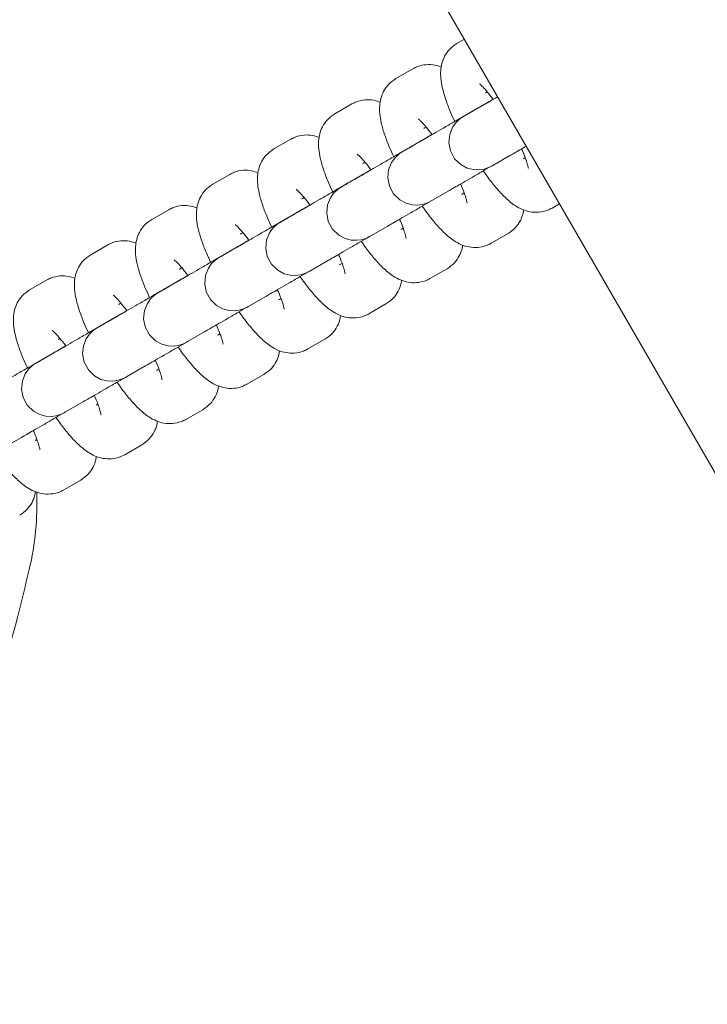
# Model space of a CAD drawing. Units: millimetres. Extents: x -8002 to 7978, y -7617 to 8242.
# Drawn here: x -3256 to -3183, y -718 to -614 of the extents above; entities that cross this region are included whole.
import ezdxf

# ---------------------------------------------------------------- set-up
doc = ezdxf.new("R2010")
doc.units = ezdxf.units.MM
doc.header["$LTSCALE"] = 1000
doc.layers.add('1 EQUIPMENT', color=7, linetype='Continuous', lineweight=18)

# ---------------------------------------------------------------- blocks, each defined once
blk = doc.blocks.new('EP 15-10001')
at = {"layer": '1 EQUIPMENT'}
for p, q in [((-3557.2, -12.64), (-1858.71, -2954.5)), ((-3208.8, -616.08), (-3209.58, -616.53)), ((-3214.21, -619.2), (-3215.99, -620.23)), ((-3206.58, -621.72), (-3206.4, -621.62)), ((-3220.62, -622.9), (-3222.4, -623.93)), ((-3207.02, -623.13), (-3208.8, -624.16)), ((-3212.99, -625.42), (-3213.07, -625.47)), ((-3212.99, -625.42), (-3212.82, -625.32)), ((-3227.03, -626.61), (-3228.82, -627.63)), ((-3213.44, -626.83), (-3215.22, -627.86)), ((-3219.4, -629.13), (-3219.49, -629.17)), ((-3219.4, -629.13), (-3219.23, -629.02)), ((-3205.8, -629.36), (-3204.02, -628.33)), ((-3202.41, -628.55), (-3202.58, -628.65)), ((-3233.45, -630.31), (-3235.23, -631.34)), ((-3219.85, -630.54), (-3221.63, -631.56)), ((-3212.22, -633.06), (-3210.44, -632.03)), ((-3208.82, -632.25), (-3208.99, -632.35)), ((-3225.82, -632.83), (-3225.9, -632.87)), ((-3225.82, -632.83), (-3225.64, -632.73)), ((-3208.99, -632.35), (-3209.07, -632.4)), ((-3239.86, -634.01), (-3241.64, -635.04)), ((-3226.26, -634.24), (-3228.04, -635.27)), ((-3199.58, -633.84), (-3198.81, -633.39)), ((-3232.23, -636.53), (-3232.05, -636.43)), ((-3218.63, -636.76), (-3216.85, -635.73)), ((-3215.4, -636.05), (-3215.49, -636.1)), ((-3215.23, -635.95), (-3215.4, -636.05)), ((-3232.23, -636.53), (-3232.31, -636.58)), ((-3205.99, -637.54), (-3204.21, -636.52)), ((-3246.27, -637.71), (-3248.05, -638.74)), ((-3232.67, -637.94), (-3234.45, -638.97)), ((-3206.13, -637.62), (-3205.99, -637.54)), ((-3225.04, -640.46), (-3223.26, -639.43)), ((-3238.64, -640.23), (-3238.72, -640.28)), ((-3238.64, -640.23), (-3238.47, -640.13)), ((-3221.82, -639.75), (-3221.9, -639.8)), ((-3221.65, -639.66), (-3221.82, -639.75)), ((-3212.41, -641.25), (-3210.62, -640.22)), ((-3252.68, -641.41), (-3254.47, -642.44)), ((-3252.54, -641.34), (-3252.68, -641.41)), ((-3212.55, -641.32), (-3212.41, -641.25)), ((-3239.08, -641.64), (-3240.87, -642.67)), ((-3231.45, -644.16), (-3229.67, -643.14)), ((-3228.23, -643.46), (-3228.31, -643.5)), ((-3228.06, -643.36), (-3228.23, -643.46)), ((-3245.05, -643.93), (-3245.14, -643.98)), ((-3245.05, -643.93), (-3244.88, -643.83)), ((-3218.82, -644.95), (-3217.04, -643.92)), ((-3245.5, -645.35), (-3247.28, -646.37)), ((-3218.96, -645.02), (-3218.82, -644.95)), ((-3251.47, -647.64), (-3251.29, -647.54)), ((-3237.87, -647.87), (-3236.09, -646.84)), ((-3234.64, -647.16), (-3234.72, -647.21)), ((-3234.47, -647.06), (-3234.64, -647.16)), ((-3225.23, -648.65), (-3223.45, -647.62)), ((-3225.37, -648.73), (-3225.23, -648.65)), ((-3251.91, -649.05), (-3253.69, -650.08)), ((-3244.28, -651.57), (-3242.5, -650.54)), ((-3241.05, -650.86), (-3241.13, -650.91)), ((-3240.88, -650.76), (-3241.05, -650.86)), ((-3231.64, -652.35), (-3229.86, -651.32)), ((-3231.78, -652.43), (-3231.64, -652.35)), ((-3250.69, -655.27), (-3248.91, -654.24)), ((-3247.3, -654.46), (-3247.47, -654.56)), ((-3238.05, -656.05), (-3236.27, -655.03)), ((-3238.19, -656.13), (-3238.05, -656.05)), ((-3257.1, -658.97), (-3255.32, -657.94)), ((-3253.71, -658.17), (-3253.88, -658.26)), ((-3244.47, -659.76), (-3242.69, -658.73)), ((-3250.88, -663.46), (-3249.1, -662.43))]:
    blk.add_line(p, q, dxfattribs=at)
at = {"layer": '1 EQUIPMENT', "flags": 128}
for points in [[(-3205.78, -622.42), (-3206.6, -622.89), (-3207.53, -623.42), (-3208.24, -623.84), (-3208.72, -624.11), (-3208.92, -624.23), (-3208.93, -624.24), (-3208.94, -624.24), (-3208.95, -624.24), (-3208.95, -624.25), (-3208.96, -624.25), (-3208.99, -624.27), (-3209.09, -624.33), (-3209.24, -624.43), (-3209.7, -624.87), (-3210.04, -625.35), (-3210.34, -626.11), (-3210.43, -626.96), (-3210.26, -627.83), (-3209.82, -628.65), (-3209.18, -629.27), (-3208.51, -629.63), (-3207.87, -629.8), (-3207.29, -629.83), (-3206.81, -629.77), (-3206.44, -629.66), (-3206.18, -629.55), (-3206.02, -629.48), (-3205.96, -629.45), (-3205.95, -629.44), (-3205.95, -629.44), (-3205.94, -629.44), (-3205.94, -629.43), (-3205.94, -629.43), (-3205.93, -629.43), (-3205.86, -629.39), (-3205.8, -629.36), (-3205.8, -629.36)], [(-3212.2, -626.12), (-3213.01, -626.59), (-3213.94, -627.13), (-3214.65, -627.54), (-3215.13, -627.81), (-3215.34, -627.93), (-3215.35, -627.94), (-3215.35, -627.94), (-3215.36, -627.94), (-3215.36, -627.95), (-3215.37, -627.95), (-3215.4, -627.97), (-3215.5, -628.04), (-3215.65, -628.14), (-3216.12, -628.58), (-3216.46, -629.06), (-3216.76, -629.81), (-3216.84, -630.66), (-3216.67, -631.53), (-3216.24, -632.35), (-3215.59, -632.98), (-3214.92, -633.34), (-3214.28, -633.5), (-3213.71, -633.53), (-3213.22, -633.47), (-3212.85, -633.36), (-3212.59, -633.26), (-3212.43, -633.18), (-3212.37, -633.15), (-3212.36, -633.14), (-3212.36, -633.14), (-3212.36, -633.14), (-3212.35, -633.14), (-3212.35, -633.13), (-3212.35, -633.13), (-3212.27, -633.09), (-3212.22, -633.06), (-3212.22, -633.06)], [(-3218.61, -629.82), (-3219.43, -630.29), (-3220.35, -630.83), (-3221.07, -631.24), (-3221.54, -631.51), (-3221.75, -631.63), (-3221.76, -631.64), (-3221.76, -631.64), (-3221.77, -631.65), (-3221.77, -631.65), (-3221.78, -631.65), (-3221.81, -631.67), (-3221.92, -631.74), (-3222.06, -631.84), (-3222.53, -632.28), (-3222.87, -632.76), (-3223.17, -633.51), (-3223.26, -634.36), (-3223.09, -635.24), (-3222.65, -636.05), (-3222, -636.68), (-3221.33, -637.04), (-3220.69, -637.2), (-3220.12, -637.23), (-3219.64, -637.17), (-3219.26, -637.07), (-3219, -636.96), (-3218.84, -636.88), (-3218.79, -636.85), (-3218.78, -636.84), (-3218.77, -636.84), (-3218.77, -636.84), (-3218.77, -636.84), (-3218.76, -636.84), (-3218.76, -636.83), (-3218.68, -636.79), (-3218.63, -636.76), (-3218.63, -636.76)], [(-3225.02, -633.52), (-3225.84, -634), (-3226.76, -634.53), (-3227.48, -634.94), (-3227.95, -635.22), (-3228.16, -635.34), (-3228.17, -635.34), (-3228.18, -635.34), (-3228.18, -635.35), (-3228.19, -635.35), (-3228.2, -635.36), (-3228.22, -635.37), (-3228.33, -635.44), (-3228.47, -635.54), (-3228.94, -635.98), (-3229.28, -636.46), (-3229.58, -637.22), (-3229.67, -638.06), (-3229.5, -638.94), (-3229.06, -639.75), (-3228.41, -640.38), (-3227.74, -640.74), (-3227.1, -640.91), (-3226.53, -640.94), (-3226.05, -640.87), (-3225.67, -640.77), (-3225.41, -640.66), (-3225.26, -640.58), (-3225.2, -640.55), (-3225.19, -640.55), (-3225.18, -640.54), (-3225.18, -640.54), (-3225.18, -640.54), (-3225.17, -640.54), (-3225.17, -640.54), (-3225.09, -640.49), (-3225.04, -640.46), (-3225.04, -640.46)], [(-3231.43, -637.23), (-3232.25, -637.7), (-3233.18, -638.23), (-3233.89, -638.64), (-3234.36, -638.92), (-3234.57, -639.04), (-3234.58, -639.04), (-3234.59, -639.05), (-3234.59, -639.05), (-3234.6, -639.05), (-3234.61, -639.06), (-3234.64, -639.08), (-3234.74, -639.14), (-3234.88, -639.24), (-3235.35, -639.68), (-3235.69, -640.16), (-3235.99, -640.92), (-3236.08, -641.76), (-3235.91, -642.64), (-3235.47, -643.45), (-3234.83, -644.08), (-3234.16, -644.44), (-3233.52, -644.61), (-3232.94, -644.64), (-3232.46, -644.58), (-3232.09, -644.47), (-3231.82, -644.36), (-3231.67, -644.29), (-3231.61, -644.25), (-3231.6, -644.25), (-3231.6, -644.25), (-3231.59, -644.24), (-3231.59, -644.24), (-3231.59, -644.24), (-3231.58, -644.24), (-3231.51, -644.19), (-3231.45, -644.16), (-3231.45, -644.16)], [(-3237.85, -640.93), (-3238.66, -641.4), (-3239.59, -641.93), (-3240.3, -642.35), (-3240.78, -642.62), (-3240.99, -642.74), (-3241, -642.75), (-3241, -642.75), (-3241.01, -642.75), (-3241.01, -642.76), (-3241.02, -642.76), (-3241.05, -642.78), (-3241.15, -642.84), (-3241.3, -642.95), (-3241.77, -643.38), (-3242.1, -643.86), (-3242.41, -644.62), (-3242.49, -645.47), (-3242.32, -646.34), (-3241.88, -647.16), (-3241.24, -647.78), (-3240.57, -648.14), (-3239.93, -648.31), (-3239.36, -648.34), (-3238.87, -648.28), (-3238.5, -648.17), (-3238.24, -648.07), (-3238.08, -647.99), (-3238.02, -647.96), (-3238.01, -647.95), (-3238.01, -647.95), (-3238.01, -647.95), (-3238, -647.94), (-3238, -647.94), (-3237.99, -647.94), (-3237.92, -647.9), (-3237.87, -647.87), (-3237.87, -647.87)], [(-3244.26, -644.63), (-3245.08, -645.1), (-3246, -645.64), (-3246.72, -646.05), (-3247.19, -646.32), (-3247.4, -646.44), (-3247.41, -646.45), (-3247.41, -646.45), (-3247.42, -646.45), (-3247.42, -646.46), (-3247.43, -646.46), (-3247.46, -646.48), (-3247.57, -646.55), (-3247.71, -646.65), (-3248.18, -647.09), (-3248.52, -647.57), (-3248.82, -648.32), (-3248.9, -649.17), (-3248.74, -650.04), (-3248.3, -650.86), (-3247.65, -651.49), (-3246.98, -651.85), (-3246.34, -652.01), (-3245.77, -652.04), (-3245.29, -651.98), (-3244.91, -651.87), (-3244.65, -651.77), (-3244.49, -651.69), (-3244.43, -651.66), (-3244.43, -651.65), (-3244.42, -651.65), (-3244.42, -651.65), (-3244.41, -651.65), (-3244.41, -651.64), (-3244.41, -651.64), (-3244.33, -651.6), (-3244.28, -651.57), (-3244.28, -651.57)], [(-3250.67, -648.33), (-3251.49, -648.8), (-3252.41, -649.34), (-3253.13, -649.75), (-3253.6, -650.02), (-3253.81, -650.15), (-3253.82, -650.15), (-3253.82, -650.15), (-3253.83, -650.16), (-3253.84, -650.16), (-3253.84, -650.17), (-3253.87, -650.18), (-3253.98, -650.25), (-3254.12, -650.35), (-3254.59, -650.79), (-3254.93, -651.27), (-3255.23, -652.02), (-3255.32, -652.87), (-3255.15, -653.75), (-3254.71, -654.56), (-3254.06, -655.19), (-3253.39, -655.55), (-3252.75, -655.72), (-3252.18, -655.74), (-3251.7, -655.68), (-3251.32, -655.58), (-3251.06, -655.47), (-3250.91, -655.39), (-3250.85, -655.36), (-3250.84, -655.35), (-3250.83, -655.35), (-3250.83, -655.35), (-3250.83, -655.35), (-3250.82, -655.35), (-3250.82, -655.34), (-3250.74, -655.3), (-3250.69, -655.27), (-3250.69, -655.27)]]:
    blk.add_lwpolyline(points, dxfattribs=at)
at = {"layer": '1 EQUIPMENT'}
for centre, radius, start, end in [((-3283.69, -664.92), 29.99, 346.6603, 2.4048), ((-3524.43, -607.84), 277.4, 343.3397, 346.6603)]:
    blk.add_arc(centre, radius, start, end, dxfattribs=at)
for points, knots in [([(-3209.58, -616.53), (-3209.86, -616.72), (-3210.39, -617.1), (-3210.9, -617.87), (-3211.19, -618.65), (-3211.31, -619.44), (-3211.29, -620.27), (-3211.12, -621.25), (-3210.78, -622.42), (-3210.33, -623.61), (-3209.96, -624.41), (-3209.81, -624.74)], [0, 0, 0, 0, 0.099391, 0.188563, 0.273765, 0.361598, 0.460853, 0.588149, 0.748402, 0.894552, 1, 1, 1, 1]), ([(-3211.22, -619.02), (-3211.45, -618.94), (-3211.93, -618.77), (-3212.81, -618.73), (-3213.61, -618.89), (-3214.05, -619.12), (-3214.21, -619.2)], [0, 0, 0, 0, 0.250732, 0.543588, 0.836985, 1, 1, 1, 1]), ([(-3215.99, -620.23), (-3216.27, -620.43), (-3216.8, -620.8), (-3217.31, -621.57), (-3217.61, -622.35), (-3217.72, -623.14), (-3217.7, -623.97), (-3217.53, -624.96), (-3217.19, -626.12), (-3216.74, -627.32), (-3216.37, -628.11), (-3216.22, -628.44)], [0, 0, 0, 0, 0.099386, 0.188553, 0.273751, 0.36158, 0.46083, 0.588119, 0.748365, 0.894507, 1, 1, 1, 1]), ([(-3207.21, -620.78), (-3207.21, -620.78), (-3207.24, -620.76), (-3207.11, -620.86), (-3206.84, -621.12), (-3206.39, -621.63), (-3206.02, -622.09), (-3205.8, -622.4), (-3205.79, -622.42)], [0, 0, 0, 0, 0.015631, 0.206298, 0.429983, 0.690978, 0.983274, 1, 1, 1, 1]), ([(-3217.64, -622.72), (-3217.86, -622.64), (-3218.34, -622.47), (-3219.22, -622.43), (-3220.02, -622.59), (-3220.46, -622.82), (-3220.62, -622.9)], [0, 0, 0, 0, 0.250732, 0.543588, 0.836985, 1, 1, 1, 1]), ([(-3205.78, -622.42), (-3205.99, -622.54), (-3206.61, -622.89), (-3207.7, -623.52), (-3208.98, -624.26), (-3210.2, -624.96), (-3211.29, -625.6), (-3212.22, -626.13), (-3212.93, -626.54), (-3213.29, -626.75), (-3213.41, -626.82), (-3213.44, -626.83)], [0, 0, 0, 0, 0.064962, 0.193706, 0.322449, 0.451192, 0.579935, 0.708677, 0.837418, 0.966154, 1, 1, 1, 1]), ([(-3205.3, -622.14), (-3205.46, -622.23), (-3205.94, -622.51), (-3206.51, -622.84), (-3206.88, -623.05), (-3207, -623.12), (-3207.02, -623.13)], [0, 0, 0, 0, 0.183515, 0.544334, 0.90514, 1, 1, 1, 1]), ([(-3222.4, -623.93), (-3222.68, -624.13), (-3223.21, -624.5), (-3223.73, -625.27), (-3224.02, -626.05), (-3224.13, -626.84), (-3224.11, -627.68), (-3223.94, -628.66), (-3223.6, -629.82), (-3223.15, -631.02), (-3222.79, -631.81), (-3222.63, -632.14)], [0, 0, 0, 0, 0.0993855, 0.1885534, 0.2737508, 0.3615797, 0.4608296, 0.5881189, 0.7483647, 0.8945069, 1, 1, 1, 1]), ([(-3213.62, -624.48), (-3213.62, -624.48), (-3213.66, -624.46), (-3213.52, -624.56), (-3213.25, -624.82), (-3212.8, -625.34), (-3212.43, -625.79), (-3212.21, -626.1), (-3212.2, -626.12)], [0, 0, 0, 0, 0.015631, 0.206298, 0.429983, 0.690978, 0.983274, 1, 1, 1, 1]), ([(-3208.8, -624.16), (-3208.84, -624.18), (-3208.9, -624.22), (-3208.93, -624.23), (-3208.93, -624.23), (-3208.93, -624.23)], [0, 0, 0, 0, 0.591745, 0.873757, 1, 1, 1, 1]), ([(-3224.05, -626.42), (-3224.27, -626.34), (-3224.75, -626.17), (-3225.64, -626.13), (-3226.44, -626.3), (-3226.88, -626.52), (-3227.03, -626.61)], [0, 0, 0, 0, 0.250732, 0.543588, 0.836985, 1, 1, 1, 1]), ([(-3212.2, -626.12), (-3212.4, -626.24), (-3213.02, -626.59), (-3214.11, -627.22), (-3215.39, -627.96), (-3216.61, -628.67), (-3217.71, -629.3), (-3218.63, -629.83), (-3219.34, -630.25), (-3219.7, -630.45), (-3219.82, -630.52), (-3219.85, -630.54)], [0, 0, 0, 0, 0.064962, 0.193706, 0.322449, 0.451192, 0.579935, 0.708677, 0.837418, 0.966154, 1, 1, 1, 1]), ([(-3228.82, -627.63), (-3229.1, -627.83), (-3229.62, -628.2), (-3230.14, -628.98), (-3230.43, -629.76), (-3230.55, -630.54), (-3230.52, -631.38), (-3230.36, -632.36), (-3230.02, -633.52), (-3229.57, -634.72), (-3229.2, -635.51), (-3229.04, -635.85)], [0, 0, 0, 0, 0.099386, 0.188553, 0.273751, 0.36158, 0.46083, 0.588119, 0.748365, 0.894507, 1, 1, 1, 1]), ([(-3220.03, -628.19), (-3220.04, -628.19), (-3220.07, -628.17), (-3219.94, -628.26), (-3219.67, -628.52), (-3219.21, -629.04), (-3218.84, -629.49), (-3218.62, -629.8), (-3218.61, -629.82)], [0, 0, 0, 0, 0.015629, 0.206265, 0.429912, 0.690865, 0.983113, 1, 1, 1, 1]), ([(-3215.22, -627.86), (-3215.26, -627.89), (-3215.31, -627.92), (-3215.34, -627.93), (-3215.34, -627.94), (-3215.34, -627.94)], [0, 0, 0, 0, 0.591745, 0.873757, 1, 1, 1, 1]), ([(-3204.02, -628.33), (-3203.97, -628.3), (-3203.82, -628.21), (-3203.35, -627.94), (-3202.8, -627.62), (-3202.39, -627.38), (-3202.3, -627.33)], [0, 0, 0, 0, 0.188158, 0.547724, 0.907683, 1, 1, 1, 1]), ([(-3202.79, -627.61), (-3202.76, -627.68), (-3202.56, -628.11), (-3202.34, -628.72), (-3202.15, -629.32), (-3202.08, -629.64), (-3202.08, -629.64), (-3202.08, -629.64)], [0, 0, 0, 0, 0.064896, 0.384179, 0.647123, 0.874345, 1, 1, 1, 1]), ([(-3230.46, -630.13), (-3230.68, -630.05), (-3231.17, -629.88), (-3232.05, -629.83), (-3232.85, -630), (-3233.29, -630.23), (-3233.45, -630.31)], [0, 0, 0, 0, 0.250732, 0.543588, 0.836985, 1, 1, 1, 1]), ([(-3218.61, -629.82), (-3218.82, -629.94), (-3219.43, -630.3), (-3220.52, -630.92), (-3221.8, -631.66), (-3223.02, -632.37), (-3224.12, -633), (-3225.04, -633.54), (-3225.76, -633.95), (-3226.11, -634.15), (-3226.23, -634.22), (-3226.26, -634.24)], [0, 0, 0, 0, 0.064962, 0.193706, 0.322449, 0.451192, 0.579935, 0.708677, 0.837418, 0.966154, 1, 1, 1, 1]), ([(-3210.44, -632.03), (-3210.38, -632), (-3210.23, -631.91), (-3209.77, -631.64), (-3209, -631.2), (-3208.02, -630.64), (-3206.97, -630.03), (-3206.23, -629.6), (-3205.9, -629.41)], [0, 0, 0, 0, 0.098425, 0.286514, 0.474809, 0.663093, 0.851376, 1, 1, 1, 1]), ([(-3206.81, -629.93), (-3206.65, -630.16), (-3206.19, -630.82), (-3205.43, -631.76), (-3204.49, -632.78), (-3203.64, -633.5), (-3202.74, -634), (-3201.9, -634.26), (-3200.98, -634.32), (-3200.18, -634.15), (-3199.74, -633.92), (-3199.58, -633.84)], [0, 0, 0, 0, 0.0785297, 0.2282236, 0.3854197, 0.5630748, 0.6677723, 0.7615658, 0.8547593, 0.948125, 1, 1, 1, 1]), ([(-3235.23, -631.34), (-3235.51, -631.53), (-3236.04, -631.91), (-3236.55, -632.68), (-3236.84, -633.46), (-3236.96, -634.25), (-3236.94, -635.08), (-3236.77, -636.06), (-3236.43, -637.22), (-3235.98, -638.42), (-3235.61, -639.21), (-3235.46, -639.55)], [0, 0, 0, 0, 0.099391, 0.188563, 0.273765, 0.361598, 0.460853, 0.588149, 0.748402, 0.894552, 1, 1, 1, 1]), ([(-3226.45, -631.89), (-3226.45, -631.89), (-3226.48, -631.87), (-3226.35, -631.96), (-3226.08, -632.22), (-3225.62, -632.74), (-3225.25, -633.19), (-3225.03, -633.51), (-3225.02, -633.52)], [0, 0, 0, 0, 0.015629, 0.206265, 0.429912, 0.690865, 0.983113, 1, 1, 1, 1]), ([(-3221.63, -631.56), (-3221.67, -631.59), (-3221.73, -631.62), (-3221.75, -631.64), (-3221.75, -631.64), (-3221.75, -631.64)], [0, 0, 0, 0, 0.591745, 0.873757, 1, 1, 1, 1]), ([(-3209.2, -631.32), (-3209.17, -631.39), (-3208.97, -631.81), (-3208.75, -632.42), (-3208.56, -633.02), (-3208.5, -633.35), (-3208.5, -633.34), (-3208.5, -633.34)], [0, 0, 0, 0, 0.064797, 0.384114, 0.647086, 0.874332, 1, 1, 1, 1]), ([(-3216.85, -635.73), (-3216.79, -635.7), (-3216.64, -635.61), (-3216.18, -635.35), (-3215.41, -634.9), (-3214.44, -634.34), (-3213.39, -633.73), (-3212.64, -633.3), (-3212.31, -633.11)], [0, 0, 0, 0, 0.098425, 0.286514, 0.474809, 0.663093, 0.851376, 1, 1, 1, 1]), ([(-3236.87, -633.83), (-3237.09, -633.75), (-3237.58, -633.58), (-3238.46, -633.54), (-3239.26, -633.7), (-3239.7, -633.93), (-3239.86, -634.01)], [0, 0, 0, 0, 0.250732, 0.543588, 0.836985, 1, 1, 1, 1]), ([(-3225.02, -633.52), (-3225.23, -633.64), (-3225.84, -634), (-3226.93, -634.63), (-3228.21, -635.37), (-3229.43, -636.07), (-3230.53, -636.7), (-3231.46, -637.24), (-3232.17, -637.65), (-3232.53, -637.86), (-3232.65, -637.93), (-3232.67, -637.94)], [0, 0, 0, 0, 0.0649624, 0.1937055, 0.3224487, 0.4511919, 0.5799348, 0.708677, 0.8374178, 0.9661539, 1, 1, 1, 1]), ([(-3213.22, -633.64), (-3213.06, -633.86), (-3212.61, -634.52), (-3211.84, -635.47), (-3210.91, -636.48), (-3210.05, -637.2), (-3209.16, -637.7), (-3208.31, -637.96), (-3207.4, -638.02), (-3206.59, -637.85), (-3206.15, -637.63), (-3205.99, -637.54)], [0, 0, 0, 0, 0.078448, 0.228155, 0.385365, 0.563036, 0.667743, 0.761545, 0.854746, 0.94812, 1, 1, 1, 1]), ([(-3204.21, -636.52), (-3203.93, -636.32), (-3203.4, -635.95), (-3202.9, -635.17), (-3202.63, -634.52), (-3202.58, -634.15), (-3202.57, -634.02)], [0, 0, 0, 0, 0.312527, 0.592924, 0.860836, 1, 1, 1, 1]), ([(-3241.64, -635.04), (-3241.92, -635.23), (-3242.45, -635.61), (-3242.96, -636.38), (-3243.25, -637.16), (-3243.37, -637.95), (-3243.35, -638.78), (-3243.18, -639.77), (-3242.84, -640.93), (-3242.39, -642.12), (-3242.02, -642.92), (-3241.87, -643.25)], [0, 0, 0, 0, 0.099391, 0.188563, 0.273765, 0.361598, 0.460853, 0.588149, 0.748402, 0.894552, 1, 1, 1, 1]), ([(-3228.04, -635.27), (-3228.08, -635.29), (-3228.14, -635.32), (-3228.16, -635.34), (-3228.17, -635.34), (-3228.17, -635.34)], [0, 0, 0, 0, 0.5917452, 0.8737571, 1, 1, 1, 1]), ([(-3215.61, -635.02), (-3215.58, -635.09), (-3215.38, -635.51), (-3215.16, -636.12), (-3214.97, -636.73), (-3214.91, -637.05), (-3214.91, -637.05), (-3214.91, -637.05)], [0, 0, 0, 0, 0.06474, 0.384076, 0.647065, 0.874324, 1, 1, 1, 1]), ([(-3232.86, -635.59), (-3232.86, -635.59), (-3232.89, -635.57), (-3232.76, -635.66), (-3232.49, -635.93), (-3232.04, -636.44), (-3231.66, -636.9), (-3231.45, -637.21), (-3231.43, -637.23)], [0, 0, 0, 0, 0.015629, 0.206265, 0.429912, 0.690865, 0.983113, 1, 1, 1, 1]), ([(-3243.28, -637.53), (-3243.51, -637.45), (-3243.99, -637.28), (-3244.87, -637.24), (-3245.67, -637.4), (-3246.11, -637.63), (-3246.27, -637.71)], [0, 0, 0, 0, 0.250732, 0.543588, 0.836985, 1, 1, 1, 1]), ([(-3231.43, -637.23), (-3231.64, -637.34), (-3232.25, -637.7), (-3233.34, -638.33), (-3234.63, -639.07), (-3235.85, -639.77), (-3236.94, -640.41), (-3237.87, -640.94), (-3238.58, -641.35), (-3238.94, -641.56), (-3239.06, -641.63), (-3239.08, -641.64)], [0, 0, 0, 0, 0.064962, 0.193706, 0.322449, 0.451192, 0.579935, 0.708677, 0.837418, 0.966154, 1, 1, 1, 1]), ([(-3223.26, -639.43), (-3223.21, -639.4), (-3223.05, -639.31), (-3222.59, -639.05), (-3221.82, -638.6), (-3220.85, -638.04), (-3219.81, -637.44), (-3219.07, -637.02), (-3218.75, -636.83)], [0, 0, 0, 0, 0.098877, 0.287827, 0.476985, 0.666132, 0.855278, 1, 1, 1, 1]), ([(-3219.63, -637.34), (-3219.47, -637.56), (-3219.02, -638.22), (-3218.26, -639.17), (-3217.32, -640.18), (-3216.46, -640.9), (-3215.57, -641.4), (-3214.73, -641.67), (-3213.81, -641.72), (-3213, -641.55), (-3212.56, -641.33), (-3212.41, -641.25)], [0, 0, 0, 0, 0.078504, 0.228202, 0.385403, 0.563063, 0.667763, 0.761559, 0.854755, 0.948124, 1, 1, 1, 1]), ([(-3210.62, -640.22), (-3210.34, -640.02), (-3209.81, -639.65), (-3209.31, -638.88), (-3209.04, -638.22), (-3209, -637.85), (-3208.98, -637.73)], [0, 0, 0, 0, 0.3125273, 0.5929244, 0.8608356, 1, 1, 1, 1]), ([(-3248.05, -638.74), (-3248.33, -638.94), (-3248.86, -639.31), (-3249.38, -640.08), (-3249.67, -640.86), (-3249.78, -641.65), (-3249.76, -642.49), (-3249.59, -643.47), (-3249.25, -644.63), (-3248.8, -645.83), (-3248.44, -646.62), (-3248.28, -646.95)], [0, 0, 0, 0, 0.099391, 0.188563, 0.273765, 0.361598, 0.460853, 0.588149, 0.748402, 0.894552, 1, 1, 1, 1]), ([(-3239.27, -639.29), (-3239.27, -639.29), (-3239.31, -639.27), (-3239.17, -639.37), (-3238.9, -639.63), (-3238.45, -640.14), (-3238.08, -640.6), (-3237.86, -640.91), (-3237.85, -640.93)], [0, 0, 0, 0, 0.015631, 0.206298, 0.429983, 0.690978, 0.983274, 1, 1, 1, 1]), ([(-3234.45, -638.97), (-3234.49, -638.99), (-3234.55, -639.03), (-3234.58, -639.04), (-3234.58, -639.04), (-3234.58, -639.04)], [0, 0, 0, 0, 0.591745, 0.873757, 1, 1, 1, 1]), ([(-3222.03, -638.72), (-3221.99, -638.79), (-3221.8, -639.22), (-3221.57, -639.83), (-3221.38, -640.43), (-3221.32, -640.75), (-3221.32, -640.75), (-3221.32, -640.75)], [0, 0, 0, 0, 0.06474, 0.384076, 0.647065, 0.874324, 1, 1, 1, 1]), ([(-3229.67, -643.14), (-3229.62, -643.1), (-3229.46, -643.01), (-3229, -642.75), (-3228.24, -642.31), (-3227.26, -641.74), (-3226.22, -641.14), (-3225.49, -640.72), (-3225.17, -640.53)], [0, 0, 0, 0, 0.098877, 0.287827, 0.476985, 0.666132, 0.855278, 1, 1, 1, 1]), ([(-3249.7, -641.23), (-3249.92, -641.15), (-3250.4, -640.98), (-3251.28, -640.94), (-3252.08, -641.11), (-3252.53, -641.33), (-3252.68, -641.41)], [0, 0, 0, 0, 0.250732, 0.543588, 0.836985, 1, 1, 1, 1]), ([(-3237.85, -640.93), (-3238.05, -641.05), (-3238.67, -641.4), (-3239.76, -642.03), (-3241.04, -642.77), (-3242.26, -643.47), (-3243.35, -644.11), (-3244.28, -644.64), (-3244.99, -645.05), (-3245.35, -645.26), (-3245.47, -645.33), (-3245.5, -645.35)], [0, 0, 0, 0, 0.064962, 0.193706, 0.322449, 0.451192, 0.579935, 0.708677, 0.837418, 0.966154, 1, 1, 1, 1]), ([(-3226.04, -641.04), (-3225.89, -641.27), (-3225.43, -641.92), (-3224.67, -642.87), (-3223.73, -643.88), (-3222.87, -644.6), (-3221.98, -645.1), (-3221.14, -645.37), (-3220.22, -645.42), (-3219.42, -645.26), (-3218.98, -645.03), (-3218.82, -644.95)], [0, 0, 0, 0, 0.078484, 0.228185, 0.385389, 0.563053, 0.667756, 0.761554, 0.854752, 0.948122, 1, 1, 1, 1]), ([(-3217.04, -643.92), (-3216.76, -643.72), (-3216.23, -643.35), (-3215.72, -642.58), (-3215.46, -641.92), (-3215.41, -641.55), (-3215.39, -641.43)], [0, 0, 0, 0, 0.312527, 0.592924, 0.860836, 1, 1, 1, 1]), ([(-3254.47, -642.44), (-3254.74, -642.64), (-3255.27, -643.01), (-3255.79, -643.79), (-3256.08, -644.56), (-3256.19, -645.35), (-3256.17, -646.19), (-3256.01, -647.17), (-3255.66, -648.33), (-3255.22, -649.53), (-3254.85, -650.32), (-3254.69, -650.65)], [0, 0, 0, 0, 0.099386, 0.188553, 0.273751, 0.36158, 0.46083, 0.588119, 0.748365, 0.894507, 1, 1, 1, 1]), ([(-3228.44, -642.42), (-3228.4, -642.49), (-3228.21, -642.92), (-3227.99, -643.53), (-3227.79, -644.13), (-3227.73, -644.45), (-3227.73, -644.45), (-3227.73, -644.45)], [0, 0, 0, 0, 0.06474, 0.384076, 0.647065, 0.874324, 1, 1, 1, 1]), ([(-3245.68, -643), (-3245.69, -642.99), (-3245.72, -642.97), (-3245.58, -643.07), (-3245.32, -643.33), (-3244.86, -643.85), (-3244.49, -644.3), (-3244.27, -644.61), (-3244.26, -644.63)], [0, 0, 0, 0, 0.015631, 0.206298, 0.429983, 0.690978, 0.983274, 1, 1, 1, 1]), ([(-3240.87, -642.67), (-3240.9, -642.69), (-3240.96, -642.73), (-3240.99, -642.74), (-3240.99, -642.74), (-3240.99, -642.74)], [0, 0, 0, 0, 0.591745, 0.873757, 1, 1, 1, 1]), ([(-3244.26, -644.63), (-3244.46, -644.75), (-3245.08, -645.1), (-3246.17, -645.73), (-3247.45, -646.47), (-3248.67, -647.18), (-3249.77, -647.81), (-3250.69, -648.35), (-3251.4, -648.76), (-3251.76, -648.96), (-3251.88, -649.03), (-3251.91, -649.05)], [0, 0, 0, 0, 0.0649624, 0.1937055, 0.3224487, 0.4511919, 0.5799348, 0.708677, 0.8374178, 0.9661539, 1, 1, 1, 1]), ([(-3236.09, -646.84), (-3236.03, -646.81), (-3235.88, -646.72), (-3235.42, -646.45), (-3234.65, -646.01), (-3233.67, -645.44), (-3232.63, -644.84), (-3231.9, -644.42), (-3231.58, -644.24)], [0, 0, 0, 0, 0.098877, 0.287827, 0.476985, 0.666132, 0.855278, 1, 1, 1, 1]), ([(-3232.46, -644.74), (-3232.3, -644.97), (-3231.84, -645.63), (-3231.08, -646.57), (-3230.14, -647.58), (-3229.28, -648.31), (-3228.39, -648.8), (-3227.55, -649.07), (-3226.63, -649.13), (-3225.83, -648.96), (-3225.39, -648.73), (-3225.23, -648.65)], [0, 0, 0, 0, 0.07853, 0.228224, 0.38542, 0.563075, 0.667772, 0.761566, 0.854759, 0.948125, 1, 1, 1, 1]), ([(-3223.45, -647.62), (-3223.17, -647.43), (-3222.64, -647.05), (-3222.13, -646.28), (-3221.87, -645.63), (-3221.82, -645.26), (-3221.81, -645.13)], [0, 0, 0, 0, 0.312527, 0.592924, 0.860836, 1, 1, 1, 1]), ([(-3252.1, -646.7), (-3252.1, -646.7), (-3252.13, -646.68), (-3252, -646.77), (-3251.73, -647.03), (-3251.27, -647.55), (-3250.9, -648), (-3250.68, -648.31), (-3250.67, -648.33)], [0, 0, 0, 0, 0.015631, 0.206298, 0.429983, 0.690978, 0.983274, 1, 1, 1, 1]), ([(-3247.28, -646.37), (-3247.32, -646.4), (-3247.37, -646.43), (-3247.4, -646.44), (-3247.4, -646.45), (-3247.4, -646.45)], [0, 0, 0, 0, 0.591745, 0.873757, 1, 1, 1, 1]), ([(-3234.85, -646.12), (-3234.82, -646.2), (-3234.62, -646.62), (-3234.4, -647.23), (-3234.21, -647.83), (-3234.15, -648.16), (-3234.15, -648.15), (-3234.15, -648.15)], [0, 0, 0, 0, 0.064896, 0.384179, 0.647123, 0.874345, 1, 1, 1, 1]), ([(-3250.67, -648.33), (-3250.88, -648.45), (-3251.49, -648.81), (-3252.58, -649.43), (-3253.86, -650.18), (-3255.08, -650.88), (-3256.18, -651.51), (-3257.11, -652.05), (-3257.82, -652.46), (-3258.18, -652.67), (-3258.3, -652.73), (-3258.32, -652.75)], [0, 0, 0, 0, 0.064962, 0.193706, 0.322449, 0.451192, 0.579935, 0.708677, 0.837418, 0.966154, 1, 1, 1, 1]), ([(-3242.5, -650.54), (-3242.44, -650.51), (-3242.29, -650.42), (-3241.83, -650.15), (-3241.06, -649.71), (-3240.08, -649.15), (-3239.04, -648.54), (-3238.29, -648.11), (-3237.96, -647.92)], [0, 0, 0, 0, 0.098425, 0.286514, 0.474809, 0.663093, 0.851376, 1, 1, 1, 1]), ([(-3238.87, -648.44), (-3238.71, -648.67), (-3238.26, -649.33), (-3237.49, -650.27), (-3236.56, -651.29), (-3235.7, -652.01), (-3234.81, -652.51), (-3233.96, -652.77), (-3233.04, -652.83), (-3232.24, -652.66), (-3231.8, -652.43), (-3231.64, -652.35)], [0, 0, 0, 0, 0.07853, 0.228224, 0.38542, 0.563075, 0.667772, 0.761566, 0.854759, 0.948125, 1, 1, 1, 1]), ([(-3229.86, -651.32), (-3229.58, -651.13), (-3229.05, -650.75), (-3228.54, -649.98), (-3228.28, -649.33), (-3228.23, -648.96), (-3228.22, -648.83)], [0, 0, 0, 0, 0.3125273, 0.5929244, 0.8608356, 1, 1, 1, 1]), ([(-3241.26, -649.83), (-3241.23, -649.9), (-3241.03, -650.32), (-3240.81, -650.93), (-3240.62, -651.53), (-3240.56, -651.86), (-3240.56, -651.86), (-3240.56, -651.85)], [0, 0, 0, 0, 0.064896, 0.384179, 0.647123, 0.874345, 1, 1, 1, 1]), ([(-3253.69, -650.08), (-3253.73, -650.1), (-3253.79, -650.13), (-3253.81, -650.15), (-3253.82, -650.15), (-3253.82, -650.15)], [0, 0, 0, 0, 0.5917452, 0.8737571, 1, 1, 1, 1]), ([(-3248.91, -654.24), (-3248.86, -654.21), (-3248.7, -654.12), (-3248.24, -653.86), (-3247.47, -653.41), (-3246.5, -652.85), (-3245.46, -652.25), (-3244.73, -651.83), (-3244.41, -651.64)], [0, 0, 0, 0, 0.098981, 0.288132, 0.47749, 0.666838, 0.856183, 1, 1, 1, 1]), ([(-3245.28, -652.15), (-3245.12, -652.37), (-3244.67, -653.03), (-3243.9, -653.98), (-3242.97, -654.99), (-3242.11, -655.71), (-3241.22, -656.21), (-3240.37, -656.48), (-3239.46, -656.53), (-3238.65, -656.36), (-3238.21, -656.14), (-3238.05, -656.05)], [0, 0, 0, 0, 0.07853, 0.228224, 0.38542, 0.563075, 0.667772, 0.761566, 0.854759, 0.948125, 1, 1, 1, 1]), ([(-3236.27, -655.03), (-3235.99, -654.83), (-3235.46, -654.46), (-3234.96, -653.68), (-3234.69, -653.03), (-3234.65, -652.66), (-3234.63, -652.53)], [0, 0, 0, 0, 0.3125273, 0.5929244, 0.8608356, 1, 1, 1, 1]), ([(-3247.67, -653.53), (-3247.64, -653.6), (-3247.45, -654.02), (-3247.22, -654.63), (-3247.03, -655.24), (-3246.97, -655.56), (-3246.97, -655.56), (-3246.97, -655.56)], [0, 0, 0, 0, 0.064896, 0.384179, 0.647123, 0.874345, 1, 1, 1, 1]), ([(-3255.32, -657.94), (-3255.27, -657.91), (-3255.11, -657.82), (-3254.65, -657.56), (-3253.89, -657.11), (-3252.91, -656.55), (-3251.86, -655.95), (-3251.12, -655.51), (-3250.79, -655.33)], [0, 0, 0, 0, 0.098425, 0.286514, 0.474809, 0.663093, 0.851376, 1, 1, 1, 1]), ([(-3251.69, -655.85), (-3251.54, -656.07), (-3251.08, -656.73), (-3250.32, -657.68), (-3249.38, -658.69), (-3248.52, -659.41), (-3247.63, -659.91), (-3246.79, -660.18), (-3245.87, -660.23), (-3245.07, -660.06), (-3244.62, -659.84), (-3244.47, -659.76)], [0, 0, 0, 0, 0.078484, 0.228185, 0.385389, 0.563053, 0.667756, 0.761554, 0.854752, 0.948122, 1, 1, 1, 1]), ([(-3242.69, -658.73), (-3242.41, -658.53), (-3241.88, -658.16), (-3241.37, -657.39), (-3241.11, -656.73), (-3241.06, -656.36), (-3241.04, -656.24)], [0, 0, 0, 0, 0.312527, 0.592924, 0.860836, 1, 1, 1, 1]), ([(-3254.09, -657.23), (-3254.05, -657.3), (-3253.86, -657.73), (-3253.64, -658.34), (-3253.44, -658.94), (-3253.38, -659.26), (-3253.38, -659.26), (-3253.38, -659.26)], [0, 0, 0, 0, 0.06474, 0.384076, 0.647065, 0.874324, 1, 1, 1, 1]), ([(-3258.1, -659.55), (-3257.95, -659.78), (-3257.49, -660.43), (-3256.73, -661.38), (-3255.79, -662.39), (-3254.93, -663.11), (-3254.04, -663.61), (-3253.2, -663.88), (-3252.28, -663.93), (-3251.48, -663.77), (-3251.04, -663.54), (-3250.88, -663.46)], [0, 0, 0, 0, 0.078484, 0.228185, 0.385389, 0.563053, 0.667756, 0.761554, 0.854752, 0.948122, 1, 1, 1, 1]), ([(-3249.1, -662.43), (-3248.82, -662.23), (-3248.29, -661.86), (-3247.78, -661.09), (-3247.52, -660.43), (-3247.47, -660.06), (-3247.45, -659.94)], [0, 0, 0, 0, 0.312527, 0.592924, 0.860836, 1, 1, 1, 1]), ([(-3255.51, -666.13), (-3255.23, -665.94), (-3254.7, -665.56), (-3254.19, -664.79), (-3253.93, -664.14), (-3253.88, -663.77), (-3253.87, -663.64)], [0, 0, 0, 0, 0.312527, 0.592924, 0.860836, 1, 1, 1, 1])]:
    blk.add_open_spline(points, degree=3, knots=knots, dxfattribs=at)

msp = doc.modelspace()

# ---------------------------------------------------------------- block references
at = {"layer": '1 EQUIPMENT'}
msp.add_blockref('EP 15-10001', (0, 0), dxfattribs=at)

doc.saveas('drawing.dxf')
